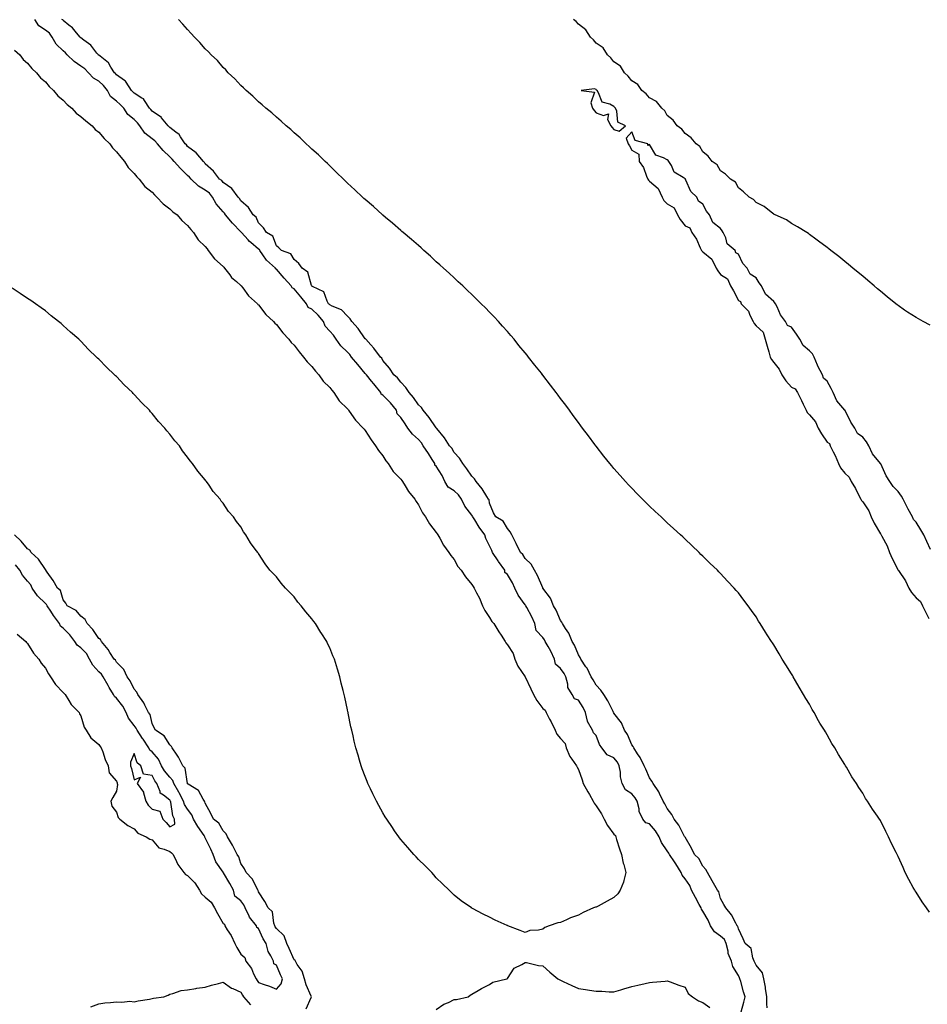
# Model space of a CAD drawing. Units: inches. Extents: x 994883 to 997523, y 7245098 to 7247738.
# Drawn here: x 996434 to 996944, y 7246548 to 7247102 of the extents above; entities that cross this region are included whole.
import ezdxf

# ---------------------------------------------------------------- set-up
doc = ezdxf.new("R2010")
doc.units = ezdxf.units.IN
doc.header["$MEASUREMENT"] = 0
doc.layers.add('Contour_99487245', color=7, linetype='Continuous', true_color=0x1a8a5f)

msp = doc.modelspace()

# ---------------------------------------------------------------- linework, layer by layer
at = {"layer": 'Contour_99487245'}
for points in [[(996839.56, 7246543.43, 3124), (996841.16, 7246548.81, 3124), (996841.94, 7246551.92, 3124), (996840.89, 7246554.76, 3124), (996839.37, 7246560.6, 3124), (996838.96, 7246561.92, 3124), (996838.67, 7246562.54, 3124), (996838.05, 7246563.82, 3124), (996835, 7246568.87, 3124), (996834.12, 7246571.92, 3124), (996832.36, 7246576.23, 3124), (996832.31, 7246577.66, 3124), (996831.29, 7246581.92, 3124), (996830.29, 7246584.16, 3124), (996828.05, 7246585.98, 3124), (996824.57, 7246588.44, 3124), (996822.3, 7246591.92, 3124), (996821.1, 7246594.97, 3124), (996818.05, 7246600.14, 3124), (996817.35, 7246601.22, 3124), (996817.13, 7246601.92, 3124), (996816.08, 7246603.89, 3124), (996813.98, 7246607.85, 3124), (996811.78, 7246611.92, 3124), (996810.7, 7246614.57, 3124), (996808.05, 7246618.2, 3124), (996806.43, 7246620.3, 3124), (996805.78, 7246621.92, 3124), (996802.89, 7246626.76, 3124), (996802.06, 7246627.91, 3124), (996799.26, 7246631.92, 3124), (996798.9, 7246632.77, 3124), (996798.05, 7246634.01, 3124), (996794.87, 7246638.74, 3124), (996793.4, 7246641.92, 3124), (996791.39, 7246645.26, 3124), (996788.05, 7246649.28, 3124), (996785.9, 7246649.77, 3124), (996784.21, 7246651.92, 3124), (996782.24, 7246656.11, 3124), (996782.23, 7246657.74, 3124), (996781.2, 7246661.92, 3124), (996780.04, 7246663.91, 3124), (996778.05, 7246666.2, 3124), (996774.48, 7246668.35, 3124), (996772.69, 7246671.92, 3124), (996771.77, 7246675.64, 3124), (996771.67, 7246678.3, 3124), (996771.04, 7246681.92, 3124), (996770.04, 7246683.91, 3124), (996768.05, 7246686.46, 3124), (996764.28, 7246688.15, 3124), (996761.15, 7246691.92, 3124), (996759.96, 7246693.83, 3124), (996758.05, 7246698.9, 3124), (996756.56, 7246700.43, 3124), (996755.94, 7246701.92, 3124), (996753.13, 7246706.84, 3124), (996753.06, 7246706.93, 3124), (996752.03, 7246711.92, 3124), (996750.76, 7246714.63, 3124), (996748.05, 7246718.85, 3124), (996745.76, 7246719.63, 3124), (996744.47, 7246721.92, 3124), (996742.14, 7246726.01, 3124), (996742.08, 7246727.89, 3124), (996740.96, 7246731.92, 3124), (996739.97, 7246733.84, 3124), (996738.05, 7246736.59, 3124), (996735.14, 7246739.01, 3124), (996734.6, 7246741.92, 3124), (996732.44, 7246746.31, 3124), (996730.96, 7246749.01, 3124), (996729.42, 7246751.92, 3124), (996728.95, 7246752.82, 3124), (996728.05, 7246754.05, 3124), (996724.18, 7246758.05, 3124), (996723.51, 7246761.92, 3124), (996721.84, 7246765.71, 3124), (996718.97, 7246771, 3124), (996718.5, 7246771.92, 3124), (996718.33, 7246772.2, 3124), (996718.05, 7246772.5, 3124), (996714.11, 7246777.98, 3124), (996712.19, 7246781.92, 3124), (996711, 7246784.87, 3124), (996708.05, 7246789.59, 3124), (996706.7, 7246790.57, 3124), (996706.55, 7246791.92, 3124), (996703, 7246796.87, 3124), (996702.81, 7246797.16, 3124), (996699.61, 7246801.92, 3124), (996699.23, 7246803.1, 3124), (996698.05, 7246805.73, 3124), (996695.91, 7246809.78, 3124), (996695.38, 7246811.92, 3124), (996692.21, 7246816.08, 3124), (996689.74, 7246820.23, 3124), (996688.67, 7246821.92, 3124), (996688.51, 7246822.38, 3124), (996688.05, 7246822.9, 3124), (996684.1, 7246827.97, 3124), (996682.18, 7246831.92, 3124), (996680.58, 7246834.45, 3124), (996678.05, 7246836.53, 3124), (996674.8, 7246838.67, 3124), (996672.88, 7246841.92, 3124), (996671.34, 7246845.21, 3124), (996668.05, 7246850.44, 3124), (996667.27, 7246851.14, 3124), (996667.23, 7246851.92, 3124), (996665.78, 7246854.19, 3124), (996663.67, 7246857.55, 3124), (996660.74, 7246861.92, 3124), (996659.75, 7246863.62, 3124), (996658.05, 7246865.48, 3124), (996654.71, 7246868.58, 3124), (996652.12, 7246871.92, 3124), (996650.5, 7246874.37, 3124), (996648.05, 7246877.8, 3124), (996646.03, 7246879.9, 3124), (996645.59, 7246881.92, 3124), (996642.3, 7246886.17, 3124), (996638.05, 7246890.51, 3124), (996637.06, 7246890.93, 3124), (996636.75, 7246891.92, 3124), (996632.89, 7246896.76, 3124), (996631.56, 7246898.41, 3124), (996628.71, 7246901.92, 3124), (996628.46, 7246902.33, 3124), (996628.05, 7246902.73, 3124), (996623.81, 7246907.68, 3124), (996620.4, 7246911.92, 3124), (996619.45, 7246913.32, 3124), (996618.05, 7246914.71, 3124), (996614.38, 7246918.25, 3124), (996611.77, 7246921.92, 3124), (996610.25, 7246924.12, 3124), (996608.05, 7246926.49, 3124), (996605.42, 7246929.29, 3124), (996604.63, 7246931.92, 3124), (996601.62, 7246935.49, 3124), (996598.05, 7246938.91, 3124), (996595.94, 7246939.81, 3124), (996594.98, 7246941.92, 3124), (996591.85, 7246945.72, 3124), (996588.05, 7246950.3, 3124), (996586.92, 7246950.79, 3124), (996586.45, 7246951.92, 3124), (996582.39, 7246956.26, 3124), (996578.05, 7246961.36, 3124), (996577.64, 7246961.51, 3124), (996577.47, 7246961.92, 3124), (996572.5, 7246966.37, 3124), (996570.51, 7246969.46, 3124), (996568.76, 7246971.92, 3124), (996568.5, 7246972.37, 3124), (996568.05, 7246972.69, 3124), (996563.6, 7246976.37, 3124), (996562.99, 7246976.86, 3124), (996562.1, 7246977.87, 3124), (996558.47, 7246981.92, 3124), (996558.31, 7246982.18, 3124), (996558.05, 7246982.41, 3124), (996553.38, 7246987.25, 3124), (996549.47, 7246991.92, 3124), (996548.93, 7246992.8, 3124), (996548.05, 7246993.68, 3124), (996544.2, 7246998.07, 3124), (996542.16, 7247001.92, 3124), (996540.32, 7247004.19, 3124), (996538.05, 7247005.72, 3124), (996534.22, 7247008.09, 3124), (996530.07, 7247011.92, 3124), (996529.23, 7247013.1, 3124), (996528.05, 7247014.13, 3124), (996524.12, 7247017.99, 3124), (996520.44, 7247021.92, 3124), (996519.39, 7247023.26, 3124), (996518.05, 7247024.58, 3124), (996514.28, 7247028.15, 3124), (996511.1, 7247031.92, 3124), (996509.62, 7247033.49, 3124), (996508.05, 7247034.68, 3124), (996503.99, 7247037.86, 3124), (996501.16, 7247041.92, 3124), (996499.84, 7247043.71, 3124), (996498.05, 7247045.56, 3124), (996494.51, 7247048.38, 3124), (996492.12, 7247051.92, 3124), (996490.15, 7247054.02, 3124), (996488.05, 7247055.92, 3124), (996484.7, 7247058.57, 3124), (996483.01, 7247061.92, 3124), (996480.79, 7247064.66, 3124), (996478.05, 7247067.15, 3124), (996475.05, 7247068.92, 3124), (996472.39, 7247071.92, 3124), (996470.24, 7247074.11, 3124), (996468.05, 7247075.66, 3124), (996464.25, 7247078.12, 3124), (996460.35, 7247081.92, 3124), (996459.28, 7247083.15, 3124), (996458.05, 7247084.13, 3124), (996454.15, 7247088.02, 3124), (996451.94, 7247091.92, 3124), (996450.27, 7247094.14, 3124), (996448.05, 7247095.82, 3124), (996444.4, 7247098.27, 3124), (996442.14, 7247101.92, 3124)], [(996854.3, 7246545.67, 3123), (996854.01, 7246547.88, 3123), (996854.07, 7246551.92, 3123), (996853.38, 7246556.59, 3123), (996853.39, 7246557.26, 3123), (996852.4, 7246561.92, 3123), (996851.59, 7246565.46, 3123), (996848.05, 7246569.69, 3123), (996847.33, 7246571.2, 3123), (996846.99, 7246571.92, 3123), (996846.16, 7246573.81, 3123), (996845.21, 7246579.08, 3123), (996841.89, 7246581.92, 3123), (996840.69, 7246584.56, 3123), (996838.05, 7246590.08, 3123), (996837.8, 7246591.67, 3123), (996837.42, 7246591.92, 3123), (996836.56, 7246593.41, 3123), (996834.22, 7246598.09, 3123), (996830.99, 7246601.92, 3123), (996829.96, 7246603.83, 3123), (996828.05, 7246607.28, 3123), (996827.13, 7246611, 3123), (996826.33, 7246611.92, 3123), (996824.14, 7246615.83, 3123), (996823.37, 7246617.24, 3123), (996820.61, 7246621.92, 3123), (996819.69, 7246623.56, 3123), (996818.05, 7246625.36, 3123), (996815.78, 7246629.65, 3123), (996813.47, 7246631.92, 3123), (996811.64, 7246635.51, 3123), (996808.05, 7246641.69, 3123), (996807.99, 7246641.86, 3123), (996807.96, 7246641.92, 3123), (996807.84, 7246642.13, 3123), (996804.6, 7246648.47, 3123), (996801.98, 7246651.92, 3123), (996800.7, 7246654.57, 3123), (996798.05, 7246657.79, 3123), (996796.67, 7246660.54, 3123), (996795.79, 7246661.92, 3123), (996793.71, 7246666.26, 3123), (996793.34, 7246667.21, 3123), (996790.04, 7246671.92, 3123), (996789.43, 7246673.3, 3123), (996788.05, 7246675.2, 3123), (996786.04, 7246679.91, 3123), (996785, 7246681.92, 3123), (996782.76, 7246686.63, 3123), (996781.34, 7246688.63, 3123), (996779.19, 7246691.92, 3123), (996778.85, 7246692.72, 3123), (996778.05, 7246693.73, 3123), (996775.61, 7246699.48, 3123), (996774.03, 7246701.92, 3123), (996772.2, 7246706.07, 3123), (996768.05, 7246711.51, 3123), (996767.91, 7246711.78, 3123), (996767.81, 7246711.92, 3123), (996767.52, 7246712.45, 3123), (996764.56, 7246718.43, 3123), (996762.26, 7246721.92, 3123), (996760.67, 7246724.54, 3123), (996758.05, 7246727.2, 3123), (996756.41, 7246730.28, 3123), (996755.25, 7246731.92, 3123), (996752.93, 7246736.8, 3123), (996752.3, 7246737.67, 3123), (996749.48, 7246741.92, 3123), (996749.05, 7246742.92, 3123), (996748.05, 7246744.25, 3123), (996745.85, 7246749.72, 3123), (996744.55, 7246751.92, 3123), (996742.63, 7246756.5, 3123), (996740.78, 7246759.19, 3123), (996739.1, 7246761.92, 3123), (996738.77, 7246762.64, 3123), (996738.05, 7246763.58, 3123), (996735.54, 7246769.41, 3123), (996734.1, 7246771.92, 3123), (996732.33, 7246776.2, 3123), (996728.05, 7246781.88, 3123), (996728.04, 7246781.91, 3123), (996728.02, 7246781.92, 3123), (996728, 7246781.97, 3123), (996725.01, 7246788.88, 3123), (996723.36, 7246791.92, 3123), (996721.39, 7246795.26, 3123), (996718.05, 7246798.6, 3123), (996716.83, 7246800.7, 3123), (996715.45, 7246801.92, 3123), (996713.05, 7246806.92, 3123), (996710.54, 7246811.92, 3123), (996709.7, 7246813.57, 3123), (996708.05, 7246815.4, 3123), (996705.69, 7246819.56, 3123), (996701.49, 7246821.92, 3123), (996700.34, 7246824.21, 3123), (996698.05, 7246829.72, 3123), (996697.74, 7246831.61, 3123), (996697.48, 7246831.92, 3123), (996696.5, 7246833.47, 3123), (996693.95, 7246837.82, 3123), (996690.54, 7246841.92, 3123), (996689.55, 7246843.42, 3123), (996688.05, 7246844.84, 3123), (996685.15, 7246849.02, 3123), (996682.99, 7246851.92, 3123), (996681.1, 7246854.97, 3123), (996678.05, 7246858.21, 3123), (996676.72, 7246860.59, 3123), (996675.5, 7246861.92, 3123), (996672.59, 7246866.46, 3123), (996668.33, 7246871.64, 3123), (996668.11, 7246871.92, 3123), (996668.09, 7246871.96, 3123), (996668.05, 7246871.99, 3123), (996664.1, 7246877.97, 3123), (996660.71, 7246881.92, 3123), (996659.7, 7246883.57, 3123), (996658.05, 7246885.05, 3123), (996655.31, 7246889.18, 3123), (996652.74, 7246891.92, 3123), (996650.95, 7246894.82, 3123), (996648.05, 7246897.76, 3123), (996646.27, 7246900.14, 3123), (996644.18, 7246901.92, 3123), (996641.69, 7246905.56, 3123), (996638.05, 7246909.9, 3123), (996637.35, 7246911.22, 3123), (996636.62, 7246911.92, 3123), (996632.98, 7246916.85, 3123), (996631.17, 7246918.8, 3123), (996628.3, 7246921.92, 3123), (996628.21, 7246922.08, 3123), (996628.05, 7246922.21, 3123), (996624.05, 7246927.92, 3123), (996620.44, 7246931.92, 3123), (996619.58, 7246933.45, 3123), (996618.05, 7246934.82, 3123), (996614.68, 7246938.55, 3123), (996609.4, 7246940.57, 3123), (996608.05, 7246941.3, 3123), (996607.77, 7246941.64, 3123), (996607.47, 7246941.92, 3123), (996606.66, 7246943.31, 3123), (996604.81, 7246948.68, 3123), (996598.4, 7246951.57, 3123), (996598.05, 7246951.8, 3123), (996597.99, 7246951.86, 3123), (996597.95, 7246951.92, 3123), (996597.85, 7246952.12, 3123), (996595.81, 7246959.68, 3123), (996592.62, 7246961.92, 3123), (996590.59, 7246964.46, 3123), (996588.05, 7246966.78, 3123), (996586.17, 7246970.05, 3123), (996580.85, 7246971.92, 3123), (996579.43, 7246973.3, 3123), (996578.05, 7246974.5, 3123), (996576.14, 7246980.01, 3123), (996572.57, 7246981.92, 3123), (996570.8, 7246984.67, 3123), (996568.05, 7246987.39, 3123), (996566.75, 7246990.62, 3123), (996565.02, 7246991.92, 3123), (996562.27, 7246996.14, 3123), (996558.05, 7246999.78, 3123), (996557.34, 7247001.21, 3123), (996556.6, 7247001.92, 3123), (996552.93, 7247006.8, 3123), (996548.05, 7247010.13, 3123), (996547.29, 7247011.16, 3123), (996545.95, 7247011.92, 3123), (996542.67, 7247016.54, 3123), (996538.05, 7247020.67, 3123), (996537.56, 7247021.43, 3123), (996536.98, 7247021.92, 3123), (996532.94, 7247026.81, 3123), (996528.05, 7247030.39, 3123), (996527.4, 7247031.27, 3123), (996526.72, 7247031.92, 3123), (996524.07, 7247035.9, 3123), (996523.35, 7247037.22, 3123), (996521.51, 7247038.46, 3123), (996518.05, 7247041.11, 3123), (996517.66, 7247041.53, 3123), (996517.11, 7247041.92, 3123), (996513.43, 7247046.54, 3123), (996513.12, 7247046.99, 3123), (996512.85, 7247047.12, 3123), (996508.05, 7247050.2, 3123), (996507.34, 7247051.21, 3123), (996506.66, 7247051.92, 3123), (996503.75, 7247056.22, 3123), (996503.27, 7247057.14, 3123), (996502.4, 7247057.57, 3123), (996498.05, 7247060.44, 3123), (996497.34, 7247061.21, 3123), (996496.55, 7247061.92, 3123), (996493.47, 7247066.5, 3123), (996493.18, 7247067.05, 3123), (996492.52, 7247067.45, 3123), (996488.05, 7247070.7, 3123), (996487.51, 7247071.38, 3123), (996486.91, 7247071.92, 3123), (996484.89, 7247075.08, 3123), (996483.64, 7247077.51, 3123), (996478.85, 7247081.12, 3123), (996478.05, 7247081.78, 3123), (996477.98, 7247081.85, 3123), (996477.87, 7247081.92, 3123), (996477.07, 7247082.9, 3123), (996473.55, 7247087.42, 3123), (996469.76, 7247090.21, 3123), (996468.05, 7247091.55, 3123), (996467.88, 7247091.75, 3123), (996467.66, 7247091.92, 3123), (996465.55, 7247094.42, 3123), (996463.31, 7247097.18, 3123), (996461.3, 7247098.67, 3123), (996458.05, 7247101.22, 3123), (996457.77, 7247101.64, 3123), (996457.35, 7247101.92, 3123)], [(996945.69, 7246599.56, 3122), (996943.95, 7246601.92, 3122), (996941.53, 7246605.4, 3122), (996938.05, 7246610.84, 3122), (996937.61, 7246611.48, 3122), (996937.35, 7246611.92, 3122), (996936.51, 7246613.46, 3122), (996934.07, 7246617.94, 3122), (996931.96, 7246621.92, 3122), (996930.75, 7246624.62, 3122), (996928.05, 7246630.8, 3122), (996927.47, 7246631.92, 3122), (996926.9, 7246633.07, 3122), (996924.33, 7246638.2, 3122), (996922.49, 7246641.92, 3122), (996920.98, 7246644.85, 3122), (996918.05, 7246651.02, 3122), (996917.71, 7246651.58, 3122), (996917.52, 7246651.92, 3122), (996916.34, 7246653.63, 3122), (996913.61, 7246657.48, 3122), (996910.82, 7246661.92, 3122), (996909.7, 7246663.57, 3122), (996908.05, 7246666.47, 3122), (996905.84, 7246669.71, 3122), (996904.55, 7246671.92, 3122), (996901.89, 7246675.76, 3122), (996898.94, 7246681.03, 3122), (996898.41, 7246681.92, 3122), (996898.27, 7246682.14, 3122), (996898.05, 7246682.55, 3122), (996894.39, 7246688.26, 3122), (996892.34, 7246691.92, 3122), (996890.66, 7246694.53, 3122), (996888.05, 7246699.33, 3122), (996887.04, 7246700.91, 3122), (996886.47, 7246701.92, 3122), (996884, 7246705.97, 3122), (996883.26, 7246707.13, 3122), (996880.66, 7246711.92, 3122), (996879.67, 7246713.54, 3122), (996878.05, 7246716.56, 3122), (996875.95, 7246719.82, 3122), (996874.72, 7246721.92, 3122), (996872.22, 7246726.09, 3122), (996870.19, 7246729.78, 3122), (996868.98, 7246731.92, 3122), (996868.64, 7246732.51, 3122), (996868.05, 7246733.6, 3122), (996864.75, 7246738.62, 3122), (996862.73, 7246741.92, 3122), (996860.94, 7246744.81, 3122), (996858.05, 7246749.89, 3122), (996857.22, 7246751.09, 3122), (996856.68, 7246751.92, 3122), (996854.3, 7246755.67, 3122), (996853.31, 7246757.18, 3122), (996850.42, 7246761.92, 3122), (996849.49, 7246763.36, 3122), (996848.05, 7246765.66, 3122), (996845.39, 7246769.26, 3122), (996843.59, 7246771.92, 3122), (996841.17, 7246775.04, 3122), (996838.05, 7246779.14, 3122), (996836.74, 7246780.61, 3122), (996835.69, 7246781.92, 3122), (996831.93, 7246785.8, 3122), (996828.05, 7246790.04, 3122), (996827.12, 7246790.99, 3122), (996826.25, 7246791.92, 3122), (996822.04, 7246795.91, 3122), (996818.05, 7246799.83, 3122), (996817.01, 7246800.88, 3122), (996816.02, 7246801.92, 3122), (996811.92, 7246805.79, 3122), (996808.05, 7246809.51, 3122), (996806.81, 7246810.68, 3122), (996805.52, 7246811.92, 3122), (996801.58, 7246815.45, 3122), (996798.05, 7246818.68, 3122), (996796.37, 7246820.24, 3122), (996794.58, 7246821.92, 3122), (996791.18, 7246825.05, 3122), (996788.05, 7246828.04, 3122), (996786.08, 7246829.95, 3122), (996784.08, 7246831.92, 3122), (996781.07, 7246834.94, 3122), (996778.05, 7246838.06, 3122), (996776.18, 7246840.05, 3122), (996774.51, 7246841.92, 3122), (996771.46, 7246845.33, 3122), (996768.05, 7246849.21, 3122), (996766.8, 7246850.67, 3122), (996765.76, 7246851.92, 3122), (996762.32, 7246856.19, 3122), (996758.05, 7246861.66, 3122), (996757.93, 7246861.8, 3122), (996757.84, 7246861.92, 3122), (996757.24, 7246862.73, 3122), (996753.65, 7246867.52, 3122), (996750.35, 7246871.92, 3122), (996749.38, 7246873.25, 3122), (996748.05, 7246875.09, 3122), (996745.14, 7246879.01, 3122), (996743.03, 7246881.92, 3122), (996740.91, 7246884.78, 3122), (996738.05, 7246888.66, 3122), (996736.62, 7246890.49, 3122), (996735.55, 7246891.92, 3122), (996732.28, 7246896.15, 3122), (996728.05, 7246901.71, 3122), (996727.95, 7246901.82, 3122), (996727.87, 7246901.92, 3122), (996727.18, 7246902.79, 3122), (996723.49, 7246907.36, 3122), (996719.98, 7246911.92, 3122), (996719.11, 7246912.98, 3122), (996718.05, 7246914.33, 3122), (996714.59, 7246918.46, 3122), (996711.83, 7246921.92, 3122), (996710.07, 7246923.94, 3122), (996708.05, 7246926.31, 3122), (996705.4, 7246929.27, 3122), (996703.03, 7246931.92, 3122), (996700.58, 7246934.45, 3122), (996698.05, 7246937.14, 3122), (996695.67, 7246939.54, 3122), (996693.34, 7246941.92, 3122), (996690.66, 7246944.53, 3122), (996688.05, 7246947.1, 3122), (996685.57, 7246949.44, 3122), (996682.98, 7246951.92, 3122), (996680.4, 7246954.27, 3122), (996678.05, 7246956.43, 3122), (996675.21, 7246959.08, 3122), (996672.13, 7246961.92, 3122), (996669.98, 7246963.85, 3122), (996668.05, 7246965.57, 3122), (996664.75, 7246968.62, 3122), (996661.1, 7246971.92, 3122), (996659.5, 7246973.37, 3122), (996658.05, 7246974.59, 3122), (996654.15, 7246978.02, 3122), (996649.39, 7246981.92, 3122), (996648.67, 7246982.55, 3122), (996648.05, 7246983.07, 3122), (996643.36, 7246987.23, 3122), (996639.48, 7246990.49, 3122), (996638.05, 7246991.7, 3122), (996637.93, 7246991.8, 3122), (996637.8, 7246991.92, 3122), (996632.69, 7246996.56, 3122), (996628.05, 7247000.46, 3122), (996627.32, 7247001.19, 3122), (996626.47, 7247001.92, 3122), (996622.19, 7247006.06, 3122), (996618.05, 7247009.7, 3122), (996616.97, 7247010.84, 3122), (996615.76, 7247011.92, 3122), (996611.97, 7247015.84, 3122), (996608.05, 7247019.43, 3122), (996606.86, 7247020.73, 3122), (996605.48, 7247021.92, 3122), (996601.79, 7247025.66, 3122), (996598.05, 7247028.97, 3122), (996596.59, 7247030.46, 3122), (996594.83, 7247031.92, 3122), (996591.38, 7247035.25, 3122), (996588.05, 7247038.12, 3122), (996586.09, 7247039.96, 3122), (996583.63, 7247041.92, 3122), (996580.74, 7247044.61, 3122), (996578.05, 7247046.84, 3122), (996575.43, 7247049.3, 3122), (996572.15, 7247051.92, 3122), (996569.99, 7247053.86, 3122), (996568.05, 7247055.49, 3122), (996564.84, 7247058.71, 3122), (996561.09, 7247061.92, 3122), (996559.55, 7247063.42, 3122), (996558.05, 7247064.79, 3122), (996554.66, 7247068.53, 3122), (996550.98, 7247071.92, 3122), (996549.56, 7247073.43, 3122), (996548.05, 7247074.92, 3122), (996544.81, 7247078.68, 3122), (996541.32, 7247081.92, 3122), (996539.78, 7247083.65, 3122), (996538.05, 7247085.42, 3122), (996535, 7247088.87, 3122), (996531.88, 7247091.92, 3122), (996530.13, 7247094, 3122), (996528.05, 7247096.28, 3122), (996525.41, 7247099.28, 3122), (996522.97, 7247101.92, 3122)], [(996946, 7246929.87, 3121), (996942.11, 7246931.92, 3121), (996939.47, 7246933.34, 3121), (996938.05, 7246934.18, 3121), (996933.27, 7246937.14, 3121), (996931.62, 7246938.35, 3121), (996928.05, 7246940.88, 3121), (996927.44, 7246941.31, 3121), (996926.71, 7246941.92, 3121), (996921.91, 7246945.78, 3121), (996918.05, 7246949.05, 3121), (996916.46, 7246950.33, 3121), (996914.59, 7246951.92, 3121), (996911.02, 7246954.89, 3121), (996908.05, 7246957.42, 3121), (996905.56, 7246959.43, 3121), (996902.58, 7246961.92, 3121), (996900.09, 7246963.96, 3121), (996898.05, 7246965.66, 3121), (996894.53, 7246968.4, 3121), (996890.15, 7246971.92, 3121), (996888.98, 7246972.85, 3121), (996888.05, 7246973.56, 3121), (996883.26, 7246977.13, 3121), (996881.68, 7246978.29, 3121), (996878.05, 7246980.93, 3121), (996877.49, 7246981.36, 3121), (996876.54, 7246981.92, 3121), (996871.27, 7246985.14, 3121), (996868.05, 7246986.99, 3121), (996865.18, 7246989.05, 3121), (996858.79, 7246991.92, 3121), (996858.29, 7246992.16, 3121), (996858.05, 7246992.28, 3121), (996856.53, 7246993.44, 3121), (996852.68, 7246996.55, 3121), (996848.05, 7246998.93, 3121), (996846.65, 7247000.52, 3121), (996844.16, 7247001.92, 3121), (996841.03, 7247004.9, 3121), (996838.05, 7247007.13, 3121), (996836.36, 7247010.23, 3121), (996833.63, 7247011.92, 3121), (996830.9, 7247014.77, 3121), (996828.05, 7247016.71, 3121), (996826.1, 7247019.97, 3121), (996823.3, 7247021.92, 3121), (996821.04, 7247024.91, 3121), (996818.05, 7247027.35, 3121), (996816.44, 7247030.31, 3121), (996814.23, 7247031.92, 3121), (996811.45, 7247035.32, 3121), (996808.05, 7247037.67, 3121), (996806.28, 7247040.15, 3121), (996803.67, 7247041.92, 3121), (996801.3, 7247045.17, 3121), (996798.05, 7247047.91, 3121), (996796.62, 7247050.49, 3121), (996795.03, 7247051.92, 3121), (996791.91, 7247055.78, 3121), (996788.05, 7247057.8, 3121), (996786.21, 7247060.08, 3121), (996783.77, 7247061.92, 3121), (996781.42, 7247065.29, 3121), (996778.05, 7247067.27, 3121), (996776.12, 7247069.99, 3121), (996773.89, 7247071.92, 3121), (996771.74, 7247075.61, 3121), (996768.05, 7247078.03, 3121), (996766.36, 7247080.23, 3121), (996764.43, 7247081.92, 3121), (996762.01, 7247085.88, 3121), (996758.05, 7247088.58, 3121), (996756.54, 7247090.41, 3121), (996754.81, 7247091.92, 3121), (996752.2, 7247096.07, 3121), (996748.05, 7247099.15, 3121), (996746.78, 7247100.65, 3121), (996745.23, 7247101.92, 3121)], [(996430.66, 7247084.53, 3124), (996433.6, 7247081.92, 3124), (996435.53, 7247079.4, 3124), (996438.05, 7247077.24, 3124), (996440.42, 7247074.29, 3124), (996443, 7247071.92, 3124), (996445.2, 7247069.07, 3124), (996448.05, 7247066.72, 3124), (996450.21, 7247064.08, 3124), (996452.63, 7247061.92, 3124), (996455.04, 7247058.91, 3124), (996458.05, 7247056.54, 3124), (996460.22, 7247054.09, 3124), (996462.94, 7247051.92, 3124), (996465.35, 7247049.22, 3124), (996468.05, 7247047.34, 3124), (996470.88, 7247044.75, 3124), (996474.45, 7247041.92, 3124), (996476.11, 7247039.98, 3124), (996478.05, 7247038.5, 3124), (996481.08, 7247034.95, 3124), (996484.27, 7247031.92, 3124), (996485.77, 7247029.64, 3124), (996488.05, 7247027.46, 3124), (996490.42, 7247024.29, 3124), (996492.49, 7247021.92, 3124), (996494.63, 7247018.5, 3124), (996498.05, 7247015.21, 3124), (996499.45, 7247013.32, 3124), (996500.73, 7247011.92, 3124), (996504.02, 7247007.89, 3124), (996508.05, 7247004.73, 3124), (996509.37, 7247003.24, 3124), (996510.84, 7247001.92, 3124), (996514.25, 7246998.12, 3124), (996518.05, 7246995.34, 3124), (996519.76, 7246993.63, 3124), (996522.19, 7246991.92, 3124), (996524.86, 7246988.73, 3124), (996528.05, 7246985.91, 3124), (996529.83, 7246983.7, 3124), (996531.34, 7246981.92, 3124), (996534.07, 7246977.94, 3124), (996538.05, 7246974.03, 3124), (996539.01, 7246972.88, 3124), (996539.72, 7246971.92, 3124), (996543.25, 7246967.12, 3124), (996548.05, 7246962.83, 3124), (996548.54, 7246962.41, 3124), (996548.9, 7246961.92, 3124), (996551.82, 7246958.15, 3124), (996552.85, 7246956.72, 3124), (996555.6, 7246954.37, 3124), (996558.05, 7246952.2, 3124), (996558.22, 7246952.09, 3124), (996558.31, 7246951.92, 3124), (996559.19, 7246950.78, 3124), (996562.43, 7246946.3, 3124), (996567.38, 7246941.92, 3124), (996567.66, 7246941.53, 3124), (996568.05, 7246941.2, 3124), (996572.04, 7246935.91, 3124), (996576.44, 7246931.92, 3124), (996577.13, 7246931, 3124), (996578.05, 7246930.19, 3124), (996581.65, 7246925.52, 3124), (996585.03, 7246921.92, 3124), (996586.28, 7246920.15, 3124), (996588.05, 7246918.52, 3124), (996590.88, 7246914.75, 3124), (996593.4, 7246911.92, 3124), (996595.31, 7246909.18, 3124), (996598.05, 7246906.67, 3124), (996600.14, 7246904.01, 3124), (996601.95, 7246901.92, 3124), (996604.42, 7246898.29, 3124), (996608.05, 7246894.8, 3124), (996609.32, 7246893.19, 3124), (996610.33, 7246891.92, 3124), (996613.43, 7246887.3, 3124), (996618.05, 7246882.69, 3124), (996618.44, 7246882.31, 3124), (996618.7, 7246881.92, 3124), (996620.34, 7246879.63, 3124), (996622.5, 7246876.37, 3124), (996626.91, 7246871.92, 3124), (996627.36, 7246871.23, 3124), (996628.05, 7246870.5, 3124), (996631.42, 7246865.29, 3124), (996633.86, 7246861.92, 3124), (996635.43, 7246859.3, 3124), (996638.05, 7246856.31, 3124), (996639.68, 7246853.55, 3124), (996640.91, 7246851.92, 3124), (996643.71, 7246847.58, 3124), (996648.05, 7246843.11, 3124), (996648.58, 7246842.45, 3124), (996649.02, 7246841.92, 3124), (996650.61, 7246839.36, 3124), (996652.37, 7246836.24, 3124), (996655.97, 7246831.92, 3124), (996656.71, 7246830.58, 3124), (996658.05, 7246828.77, 3124), (996660.28, 7246824.15, 3124), (996661.99, 7246821.92, 3124), (996664.2, 7246818.07, 3124), (996668.05, 7246813.2, 3124), (996668.54, 7246812.41, 3124), (996668.87, 7246811.92, 3124), (996670.01, 7246809.96, 3124), (996672.11, 7246805.98, 3124), (996675.2, 7246801.92, 3124), (996676.27, 7246800.14, 3124), (996678.05, 7246798.06, 3124), (996680.19, 7246794.06, 3124), (996682.01, 7246791.92, 3124), (996684.43, 7246788.3, 3124), (996688.05, 7246783.82, 3124), (996688.82, 7246782.69, 3124), (996689.39, 7246781.92, 3124), (996690.66, 7246779.31, 3124), (996692.29, 7246776.16, 3124), (996694.11, 7246771.92, 3124), (996695.35, 7246769.22, 3124), (996698.05, 7246765.29, 3124), (996699.31, 7246763.18, 3124), (996700.44, 7246761.92, 3124), (996703.33, 7246757.2, 3124), (996704.48, 7246755.49, 3124), (996706.83, 7246751.92, 3124), (996707.21, 7246751.08, 3124), (996708.05, 7246749.9, 3124), (996711.26, 7246745.13, 3124), (996712.26, 7246741.92, 3124), (996714.03, 7246737.9, 3124), (996718.05, 7246731.96, 3124), (996718.07, 7246731.94, 3124), (996718.11, 7246731.86, 3124), (996721.34, 7246725.21, 3124), (996722.71, 7246721.92, 3124), (996724.68, 7246718.55, 3124), (996728.05, 7246714.2, 3124), (996729.31, 7246713.18, 3124), (996729.82, 7246711.92, 3124), (996731.83, 7246708.14, 3124), (996732.7, 7246706.57, 3124), (996734.92, 7246701.92, 3124), (996735.89, 7246699.76, 3124), (996738.05, 7246697.2, 3124), (996740.49, 7246694.36, 3124), (996741.07, 7246691.92, 3124), (996743.2, 7246687.07, 3124), (996744.32, 7246685.65, 3124), (996747.03, 7246681.92, 3124), (996747.34, 7246681.21, 3124), (996748.05, 7246679.85, 3124), (996750.14, 7246674.01, 3124), (996750.79, 7246671.92, 3124), (996753.35, 7246667.22, 3124), (996754.2, 7246665.77, 3124), (996756.39, 7246661.92, 3124), (996756.91, 7246660.78, 3124), (996758.05, 7246659.39, 3124), (996761.02, 7246654.89, 3124), (996762.55, 7246651.92, 3124), (996764.45, 7246648.32, 3124), (996768.05, 7246643.47, 3124), (996768.85, 7246642.72, 3124), (996769.05, 7246641.92, 3124), (996769.52, 7246640.45, 3124), (996771.25, 7246635.12, 3124), (996772.32, 7246631.92, 3124), (996773.31, 7246627.18, 3124), (996773.56, 7246626.41, 3124), (996774.7, 7246621.92, 3124), (996773.56, 7246617.43, 3124), (996773.49, 7246616.48, 3124), (996771.59, 7246611.92, 3124), (996770.22, 7246609.75, 3124), (996768.05, 7246607.73, 3124), (996764.22, 7246605.75, 3124), (996759.12, 7246602.99, 3124), (996758.05, 7246602.42, 3124), (996757.65, 7246602.32, 3124), (996756.62, 7246601.92, 3124), (996750.7, 7246599.27, 3124), (996748.05, 7246597.82, 3124), (996743.6, 7246596.37, 3124), (996741.33, 7246595.2, 3124), (996738.05, 7246593.78, 3124), (996736.39, 7246593.58, 3124), (996731.49, 7246591.92, 3124), (996729.06, 7246590.91, 3124), (996728.05, 7246590.01, 3124), (996725.55, 7246589.42, 3124), (996720.7, 7246589.27, 3124), (996718.05, 7246588.17, 3124), (996715.28, 7246589.15, 3124), (996708.32, 7246591.92, 3124), (996708.11, 7246591.98, 3124), (996708.05, 7246592, 3124), (996707.89, 7246592.08, 3124), (996701.17, 7246595.04, 3124), (996698.05, 7246596.66, 3124), (996694.5, 7246598.37, 3124), (996688.43, 7246601.54, 3124), (996688.05, 7246601.73, 3124), (996687.94, 7246601.81, 3124), (996687.81, 7246601.92, 3124), (996682.12, 7246605.99, 3124), (996678.05, 7246609.04, 3124), (996676.69, 7246610.56, 3124), (996675.38, 7246611.92, 3124), (996671.62, 7246615.49, 3124), (996668.05, 7246618.85, 3124), (996666.69, 7246620.56, 3124), (996665.48, 7246621.92, 3124), (996661.79, 7246625.66, 3124), (996658.05, 7246629.21, 3124), (996656.76, 7246630.63, 3124), (996655.47, 7246631.92, 3124), (996652.05, 7246635.92, 3124), (996648.05, 7246640.5, 3124), (996647.42, 7246641.3, 3124), (996646.93, 7246641.92, 3124), (996644.6, 7246645.37, 3124), (996643.35, 7246647.22, 3124), (996640.13, 7246651.92, 3124), (996639.35, 7246653.22, 3124), (996638.05, 7246655.45, 3124), (996635.73, 7246659.6, 3124), (996634.42, 7246661.92, 3124), (996632.3, 7246666.17, 3124), (996630.95, 7246669.02, 3124), (996629.56, 7246671.92, 3124), (996629.12, 7246672.99, 3124), (996628.05, 7246675.84, 3124), (996626.4, 7246680.27, 3124), (996625.8, 7246681.92, 3124), (996624.84, 7246685.13, 3124), (996623.99, 7246687.86, 3124), (996622.81, 7246691.92, 3124), (996621.85, 7246695.72, 3124), (996621.18, 7246698.79, 3124), (996620.44, 7246701.92, 3124), (996620, 7246703.87, 3124), (996618.45, 7246711.52, 3124), (996618.36, 7246711.92, 3124), (996618.3, 7246712.17, 3124), (996618.05, 7246713.47, 3124), (996616.57, 7246720.44, 3124), (996616.24, 7246721.92, 3124), (996615.68, 7246724.29, 3124), (996614.6, 7246728.47, 3124), (996613.76, 7246731.92, 3124), (996612.42, 7246736.29, 3124), (996611.9, 7246738.07, 3124), (996610.72, 7246741.92, 3124), (996609.88, 7246743.75, 3124), (996608.05, 7246748.31, 3124), (996606.9, 7246750.77, 3124), (996606.39, 7246751.92, 3124), (996603.32, 7246756.65, 3124), (996603.11, 7246756.98, 3124), (996600.09, 7246761.92, 3124), (996599.19, 7246763.06, 3124), (996598.05, 7246764.66, 3124), (996594.65, 7246768.52, 3124), (996591.98, 7246771.92, 3124), (996590.19, 7246774.06, 3124), (996588.05, 7246776.95, 3124), (996585.55, 7246779.42, 3124), (996583.24, 7246781.92, 3124), (996580.78, 7246784.65, 3124), (996578.05, 7246788.18, 3124), (996576.16, 7246790.03, 3124), (996574.37, 7246791.92, 3124), (996571.64, 7246795.51, 3124), (996568.05, 7246801.26, 3124), (996567.75, 7246801.62, 3124), (996567.52, 7246801.92, 3124), (996566.17, 7246803.8, 3124), (996563.52, 7246807.39, 3124), (996560.76, 7246811.92, 3124), (996559.61, 7246813.48, 3124), (996558.05, 7246816.36, 3124), (996555.52, 7246819.39, 3124), (996553.92, 7246821.92, 3124), (996551.1, 7246824.97, 3124), (996548.05, 7246829.63, 3124), (996547.02, 7246830.89, 3124), (996546.41, 7246831.92, 3124), (996542.42, 7246836.29, 3124), (996540.25, 7246839.72, 3124), (996538.76, 7246841.92, 3124), (996538.4, 7246842.27, 3124), (996538.05, 7246842.73, 3124), (996533.77, 7246847.64, 3124), (996530.84, 7246851.92, 3124), (996529.54, 7246853.41, 3124), (996528.05, 7246855.55, 3124), (996525.29, 7246859.16, 3124), (996523.43, 7246861.92, 3124), (996520.86, 7246864.73, 3124), (996518.05, 7246868.41, 3124), (996516.45, 7246870.32, 3124), (996515.2, 7246871.92, 3124), (996511.76, 7246875.63, 3124), (996508.05, 7246880.18, 3124), (996507.23, 7246881.1, 3124), (996506.56, 7246881.92, 3124), (996502.28, 7246886.15, 3124), (996498.05, 7246890.81, 3124), (996497.48, 7246891.35, 3124), (996496.97, 7246891.92, 3124), (996492.39, 7246896.26, 3124), (996488.05, 7246900.93, 3124), (996487.53, 7246901.4, 3124), (996487.02, 7246901.92, 3124), (996482.35, 7246906.22, 3124), (996478.05, 7246910.7, 3124), (996477.41, 7246911.28, 3124), (996476.8, 7246911.92, 3124), (996472.28, 7246916.15, 3124), (996468.05, 7246920.83, 3124), (996467.46, 7246921.33, 3124), (996466.86, 7246921.92, 3124), (996462.09, 7246925.96, 3124), (996458.05, 7246929.74, 3124), (996456.83, 7246930.7, 3124), (996455.41, 7246931.92, 3124), (996451.31, 7246935.18, 3124), (996448.05, 7246937.91, 3124), (996445.68, 7246939.55, 3124), (996442.43, 7246941.92, 3124), (996439.81, 7246943.68, 3124), (996438.05, 7246944.89, 3124), (996433.83, 7246947.7, 3124), (996429.26, 7246950.71, 3124)], [(996946.29, 7246803.68, 3122), (996944.17, 7246808.04, 3122), (996942.48, 7246811.92, 3122), (996940.83, 7246814.7, 3122), (996938.05, 7246818.99, 3122), (996936.57, 7246820.44, 3122), (996935.99, 7246821.92, 3122), (996933.6, 7246826.37, 3122), (996933.21, 7246827.08, 3122), (996930.84, 7246831.92, 3122), (996929.82, 7246833.69, 3122), (996928.05, 7246836.27, 3122), (996925.11, 7246838.98, 3122), (996923.33, 7246841.92, 3122), (996921.24, 7246845.11, 3122), (996918.16, 7246851.81, 3122), (996918.1, 7246851.92, 3122), (996918.09, 7246851.96, 3122), (996918.05, 7246852, 3122), (996913.51, 7246857.38, 3122), (996911.54, 7246861.92, 3122), (996910.25, 7246864.12, 3122), (996908.05, 7246866.81, 3122), (996905.05, 7246868.92, 3122), (996903.55, 7246871.92, 3122), (996901.4, 7246875.27, 3122), (996898.15, 7246881.82, 3122), (996898.1, 7246881.92, 3122), (996898.05, 7246881.99, 3122), (996893.42, 7246887.29, 3122), (996891.43, 7246891.92, 3122), (996890.34, 7246894.21, 3122), (996888.05, 7246898.26, 3122), (996886.07, 7246899.94, 3122), (996885.47, 7246901.92, 3122), (996882.84, 7246906.71, 3122), (996882.65, 7246907.32, 3122), (996880.8, 7246911.92, 3122), (996879.75, 7246913.62, 3122), (996878.05, 7246915.44, 3122), (996874.57, 7246918.44, 3122), (996872.6, 7246921.92, 3122), (996870.85, 7246924.72, 3122), (996868.05, 7246928.64, 3122), (996865.81, 7246929.68, 3122), (996864.51, 7246931.92, 3122), (996861.74, 7246935.61, 3122), (996859.9, 7246940.07, 3122), (996858.96, 7246941.92, 3122), (996858.61, 7246942.48, 3122), (996858.05, 7246943.23, 3122), (996853.33, 7246947.2, 3122), (996851.1, 7246951.92, 3122), (996849.86, 7246953.73, 3122), (996848.05, 7246956.51, 3122), (996844.63, 7246958.5, 3122), (996843, 7246961.92, 3122), (996840.61, 7246964.48, 3122), (996838.05, 7246969.81, 3122), (996836.59, 7246970.46, 3122), (996836.18, 7246971.92, 3122), (996831.81, 7246975.68, 3122), (996830.98, 7246978.99, 3122), (996829.59, 7246981.92, 3122), (996829.01, 7246982.88, 3122), (996828.05, 7246984.23, 3122), (996823.69, 7246987.56, 3122), (996821.82, 7246991.92, 3122), (996820.2, 7246994.07, 3122), (996818.05, 7246997.94, 3122), (996815.66, 7246999.53, 3122), (996814.77, 7247001.92, 3122), (996811.27, 7247005.14, 3122), (996808.58, 7247011.39, 3122), (996808.27, 7247011.92, 3122), (996808.19, 7247012.06, 3122), (996808.05, 7247012.18, 3122), (996807.08, 7247012.89, 3122), (996802.01, 7247015.88, 3122), (996800.37, 7247019.6, 3122), (996798.94, 7247021.92, 3122), (996798.54, 7247022.41, 3122), (996798.05, 7247022.83, 3122), (996796, 7247023.97, 3122), (996791.55, 7247025.42, 3122), (996788.05, 7247031.55, 3122), (996787.08, 7247030.95, 3122), (996787.13, 7247031.92, 3122), (996779.94, 7247033.81, 3122), (996778.05, 7247038.57, 3122), (996774.95, 7247035.02, 3122), (996776, 7247031.92, 3122), (996776.85, 7247030.72, 3122), (996778.05, 7247028.38, 3122), (996782.11, 7247025.98, 3122), (996782.16, 7247021.92, 3122), (996784.72, 7247018.59, 3122), (996786.31, 7247013.66, 3122), (996787.11, 7247011.92, 3122), (996787.49, 7247011.36, 3122), (996788.05, 7247010.85, 3122), (996792.89, 7247006.76, 3122), (996795.11, 7247001.92, 3122), (996796.21, 7247000.08, 3122), (996798.05, 7246998.19, 3122), (996801.94, 7246995.81, 3122), (996803.85, 7246991.92, 3122), (996805.4, 7246989.27, 3122), (996808.05, 7246985.65, 3122), (996810.66, 7246984.53, 3122), (996811.9, 7246981.92, 3122), (996814.44, 7246978.31, 3122), (996816.57, 7246973.4, 3122), (996817.33, 7246971.92, 3122), (996817.6, 7246971.47, 3122), (996818.05, 7246971.02, 3122), (996823.04, 7246966.91, 3122), (996825.49, 7246961.92, 3122), (996826.52, 7246960.39, 3122), (996828.05, 7246958.44, 3122), (996832, 7246955.87, 3122), (996833.63, 7246951.92, 3122), (996835.3, 7246949.17, 3122), (996838.05, 7246943.71, 3122), (996839.22, 7246943.09, 3122), (996839.56, 7246941.92, 3122), (996843.82, 7246937.69, 3122), (996844.58, 7246935.39, 3122), (996846.31, 7246931.92, 3122), (996846.97, 7246930.84, 3122), (996848.05, 7246929.52, 3122), (996851.96, 7246925.83, 3122), (996853.15, 7246921.92, 3122), (996854.23, 7246918.1, 3122), (996855.19, 7246914.78, 3122), (996856.01, 7246911.92, 3122), (996856.65, 7246910.52, 3122), (996858.05, 7246908.78, 3122), (996861.12, 7246904.99, 3122), (996862.45, 7246901.92, 3122), (996864.72, 7246898.59, 3122), (996868.05, 7246895.03, 3122), (996870.11, 7246893.98, 3122), (996871.28, 7246891.92, 3122), (996873.62, 7246887.49, 3122), (996874.58, 7246885.39, 3122), (996876.25, 7246881.92, 3122), (996876.86, 7246880.73, 3122), (996878.05, 7246879.35, 3122), (996881.57, 7246875.44, 3122), (996882.96, 7246871.92, 3122), (996884.81, 7246868.68, 3122), (996888.05, 7246864.02, 3122), (996889.35, 7246863.22, 3122), (996889.79, 7246861.92, 3122), (996891.45, 7246858.52, 3122), (996892.57, 7246856.44, 3122), (996894.38, 7246851.92, 3122), (996895.64, 7246849.51, 3122), (996898.05, 7246846.63, 3122), (996900.51, 7246844.38, 3122), (996901.55, 7246841.92, 3122), (996903.98, 7246837.85, 3122), (996905.89, 7246834.08, 3122), (996907.04, 7246831.92, 3122), (996907.38, 7246831.25, 3122), (996908.05, 7246830.4, 3122), (996911.52, 7246825.39, 3122), (996912.81, 7246821.92, 3122), (996914.49, 7246818.36, 3122), (996918.05, 7246812.48, 3122), (996918.34, 7246812.21, 3122), (996918.43, 7246811.92, 3122), (996918.78, 7246811.19, 3122), (996921.79, 7246805.66, 3122), (996923.22, 7246801.92, 3122), (996924.66, 7246798.53, 3122), (996928.05, 7246791.97, 3122), (996928.08, 7246791.92, 3122), (996928.14, 7246791.83, 3122), (996932.12, 7246785.99, 3122), (996934.04, 7246781.92, 3122), (996935.47, 7246779.34, 3122), (996938.05, 7246776.34, 3122), (996940.51, 7246774.38, 3122), (996941.7, 7246771.92, 3122), (996943.84, 7246767.71, 3122), (996945.27, 7246764.7, 3122)], [(996594.89, 7246545.08, 3125), (996597.55, 7246551.42, 3125), (996597.83, 7246551.92, 3125), (996597.7, 7246552.27, 3125), (996594.83, 7246558.7, 3125), (996593.91, 7246561.92, 3125), (996592.5, 7246566.37, 3125), (996589.8, 7246570.17, 3125), (996588.77, 7246571.92, 3125), (996588.54, 7246572.41, 3125), (996588.05, 7246572.69, 3125), (996585.2, 7246579.07, 3125), (996583.86, 7246581.92, 3125), (996582.42, 7246586.29, 3125), (996578.05, 7246590.36, 3125), (996577.44, 7246591.31, 3125), (996577.14, 7246591.92, 3125), (996576.55, 7246593.42, 3125), (996575.84, 7246599.71, 3125), (996573.47, 7246601.92, 3125), (996571.61, 7246605.48, 3125), (996568.05, 7246610.93, 3125), (996567.84, 7246611.71, 3125), (996567.69, 7246611.92, 3125), (996567.18, 7246612.79, 3125), (996564.46, 7246618.33, 3125), (996561.07, 7246621.92, 3125), (996560.06, 7246623.93, 3125), (996558.05, 7246626.93, 3125), (996556.84, 7246630.71, 3125), (996555.97, 7246631.92, 3125), (996553.86, 7246636.11, 3125), (996553.34, 7246637.21, 3125), (996550.55, 7246641.92, 3125), (996549.73, 7246643.6, 3125), (996548.05, 7246645.24, 3125), (996545.69, 7246649.56, 3125), (996542.65, 7246651.92, 3125), (996541.19, 7246655.06, 3125), (996538.05, 7246660.77, 3125), (996537.83, 7246661.7, 3125), (996537.68, 7246661.92, 3125), (996536.88, 7246663.09, 3125), (996534.12, 7246667.99, 3125), (996528.41, 7246671.56, 3125), (996528.05, 7246671.82, 3125), (996528.02, 7246671.89, 3125), (996528, 7246671.92, 3125), (996527.97, 7246672, 3125), (996526.65, 7246680.52, 3125), (996525.34, 7246681.92, 3125), (996522.89, 7246686.76, 3125), (996522.15, 7246687.82, 3125), (996519.44, 7246691.92, 3125), (996518.95, 7246692.82, 3125), (996518.05, 7246693.62, 3125), (996514.82, 7246698.69, 3125), (996509.95, 7246701.92, 3125), (996509.35, 7246703.22, 3125), (996508.05, 7246705.66, 3125), (996506.95, 7246710.82, 3125), (996506.16, 7246711.92, 3125), (996504.01, 7246715.96, 3125), (996503.4, 7246717.27, 3125), (996500.11, 7246721.92, 3125), (996499.49, 7246723.36, 3125), (996498.05, 7246724.93, 3125), (996495.79, 7246729.66, 3125), (996494.11, 7246731.92, 3125), (996492.13, 7246736, 3125), (996488.05, 7246740.23, 3125), (996487.42, 7246741.3, 3125), (996486.65, 7246741.92, 3125), (996484.32, 7246745.65, 3125), (996483.39, 7246747.26, 3125), (996479.56, 7246751.92, 3125), (996479.03, 7246752.9, 3125), (996478.05, 7246753.57, 3125), (996474.81, 7246758.68, 3125), (996471.56, 7246761.92, 3125), (996470.35, 7246764.22, 3125), (996468.05, 7246766.01, 3125), (996465.42, 7246769.29, 3125), (996460.36, 7246771.92, 3125), (996459.5, 7246773.37, 3125), (996458.05, 7246775.28, 3125), (996456.61, 7246780.48, 3125), (996454.84, 7246781.92, 3125), (996452.32, 7246786.19, 3125), (996449.05, 7246790.92, 3125), (996448.37, 7246791.92, 3125), (996448.26, 7246792.13, 3125), (996448.05, 7246792.29, 3125), (996444.23, 7246798.1, 3125), (996440.1, 7246801.92, 3125), (996439.29, 7246803.16, 3125), (996438.05, 7246804.03, 3125), (996434.34, 7246808.21, 3125), (996430.6, 7246811.92, 3125)], [(996432.07, 7246755.94, 3126), (996437.01, 7246751.92, 3126), (996437.4, 7246751.27, 3126), (996438.05, 7246750.64, 3126), (996441.32, 7246745.19, 3126), (996444.33, 7246741.92, 3126), (996445.74, 7246739.61, 3126), (996448.05, 7246736.81, 3126), (996449.8, 7246733.67, 3126), (996450.85, 7246731.92, 3126), (996453.74, 7246727.61, 3126), (996458.05, 7246723.16, 3126), (996458.64, 7246722.51, 3126), (996459.16, 7246721.92, 3126), (996461.26, 7246718.71, 3126), (996462.58, 7246716.45, 3126), (996466.98, 7246711.92, 3126), (996467.3, 7246711.17, 3126), (996468.05, 7246709.94, 3126), (996469.85, 7246703.72, 3126), (996470.98, 7246701.92, 3126), (996473.67, 7246697.54, 3126), (996478.05, 7246693.89, 3126), (996478.94, 7246692.81, 3126), (996479.44, 7246691.92, 3126), (996480.29, 7246689.68, 3126), (996481.62, 7246685.49, 3126), (996483.28, 7246681.92, 3126), (996484.02, 7246677.89, 3126), (996488.05, 7246673.18, 3126), (996488.35, 7246672.22, 3126), (996488.44, 7246671.92, 3126), (996488.54, 7246671.43, 3126), (996488.05, 7246667.7, 3126), (996485.95, 7246664.02, 3126), (996484.89, 7246661.92, 3126), (996485.37, 7246659.24, 3126), (996488.05, 7246655.73, 3126), (996488.91, 7246652.78, 3126), (996489.87, 7246651.92, 3126), (996494.41, 7246648.28, 3126), (996498.05, 7246646.42, 3126), (996500.03, 7246643.9, 3126), (996504.77, 7246641.92, 3126), (996506.81, 7246640.68, 3126), (996508.05, 7246640.24, 3126), (996511.94, 7246635.81, 3126), (996514.9, 7246635.07, 3126), (996518.05, 7246633.6, 3126), (996519.09, 7246632.96, 3126), (996519.91, 7246631.92, 3126), (996521.87, 7246628.1, 3126), (996522.57, 7246626.44, 3126), (996525.97, 7246621.92, 3126), (996526.91, 7246620.78, 3126), (996528.05, 7246620.16, 3126), (996532.13, 7246616, 3126), (996534.77, 7246611.92, 3126), (996535.88, 7246609.75, 3126), (996538.05, 7246607.98, 3126), (996541.37, 7246605.24, 3126), (996543.24, 7246601.92, 3126), (996544.85, 7246598.72, 3126), (996548.05, 7246593.17, 3126), (996548.85, 7246592.72, 3126), (996548.98, 7246591.92, 3126), (996550.43, 7246589.54, 3126), (996552.51, 7246586.38, 3126), (996554.65, 7246581.92, 3126), (996555.83, 7246579.7, 3126), (996558.05, 7246575.88, 3126), (996560.2, 7246574.07, 3126), (996560.9, 7246571.92, 3126), (996563.97, 7246567.84, 3126), (996565.2, 7246564.77, 3126), (996566.62, 7246561.92, 3126), (996567.15, 7246561.02, 3126), (996568.05, 7246559.91, 3126), (996571.19, 7246558.78, 3126), (996574.08, 7246557.95, 3126), (996578.05, 7246556.14, 3126), (996580.82, 7246559.15, 3126), (996581.41, 7246561.92, 3126), (996580.33, 7246564.2, 3126), (996578.05, 7246569.72, 3126), (996576.55, 7246570.42, 3126), (996576.44, 7246571.92, 3126), (996574.96, 7246575.01, 3126), (996573.49, 7246577.36, 3126), (996572.28, 7246581.92, 3126), (996570.7, 7246584.57, 3126), (996568.05, 7246590.36, 3126), (996567.02, 7246590.89, 3126), (996566.88, 7246591.92, 3126), (996562.84, 7246596.71, 3126), (996562.65, 7246597.32, 3126), (996560.55, 7246601.92, 3126), (996559.81, 7246603.68, 3126), (996558.05, 7246605.88, 3126), (996554.68, 7246608.55, 3126), (996553.87, 7246611.92, 3126), (996551.84, 7246615.71, 3126), (996548.22, 7246621.75, 3126), (996548.12, 7246621.92, 3126), (996548.1, 7246621.97, 3126), (996548.05, 7246622.03, 3126), (996543.96, 7246627.83, 3126), (996542.38, 7246631.92, 3126), (996541.17, 7246635.04, 3126), (996538.05, 7246641.39, 3126), (996537.83, 7246641.7, 3126), (996537.82, 7246641.92, 3126), (996537.31, 7246642.66, 3126), (996533.78, 7246647.65, 3126), (996531.31, 7246651.92, 3126), (996530.39, 7246654.26, 3126), (996528.05, 7246657.46, 3126), (996526.32, 7246660.19, 3126), (996525.77, 7246661.92, 3126), (996523.24, 7246666.73, 3126), (996523.11, 7246666.98, 3126), (996520.42, 7246671.92, 3126), (996519.75, 7246673.62, 3126), (996518.05, 7246675.4, 3126), (996515.12, 7246678.99, 3126), (996513.41, 7246681.92, 3126), (996511.66, 7246685.53, 3126), (996508.05, 7246689.66, 3126), (996506.88, 7246690.75, 3126), (996506.26, 7246691.92, 3126), (996502.99, 7246696.86, 3126), (996502.76, 7246697.21, 3126), (996499.62, 7246701.92, 3126), (996499.18, 7246703.05, 3126), (996498.05, 7246704.48, 3126), (996494.87, 7246708.74, 3126), (996493.53, 7246711.92, 3126), (996491.66, 7246715.53, 3126), (996488.05, 7246720, 3126), (996486.95, 7246720.82, 3126), (996486.36, 7246721.92, 3126), (996484, 7246725.97, 3126), (996483.29, 7246727.16, 3126), (996480.6, 7246731.92, 3126), (996479.56, 7246733.43, 3126), (996478.05, 7246734.74, 3126), (996474.73, 7246738.6, 3126), (996472.83, 7246741.92, 3126), (996471.15, 7246745.02, 3126), (996468.05, 7246748.28, 3126), (996465.9, 7246749.77, 3126), (996464.6, 7246751.92, 3126), (996461.79, 7246755.66, 3126), (996458.05, 7246759.4, 3126), (996456.58, 7246760.45, 3126), (996456.01, 7246761.92, 3126), (996452.64, 7246766.51, 3126), (996451.07, 7246768.9, 3126), (996449.05, 7246771.92, 3126), (996448.71, 7246772.58, 3126), (996448.05, 7246773.17, 3126), (996443.68, 7246777.55, 3126), (996440.64, 7246781.92, 3126), (996439.81, 7246783.68, 3126), (996438.05, 7246785.8, 3126), (996435.22, 7246789.09, 3126), (996433.67, 7246791.92, 3126), (996431.13, 7246795, 3126)], [(996668.05, 7246544.82, 3124), (996672.22, 7246547.75, 3124), (996674.91, 7246548.78, 3124), (996678.05, 7246550.29, 3124), (996679.5, 7246550.47, 3124), (996686, 7246551.92, 3124), (996687.19, 7246552.78, 3124), (996688.05, 7246553.38, 3124), (996691.54, 7246555.41, 3124), (996693.42, 7246556.55, 3124), (996698.05, 7246558.9, 3124), (996699.92, 7246560.05, 3124), (996707.73, 7246561.92, 3124), (996707.9, 7246562.07, 3124), (996708.05, 7246562.17, 3124), (996711.95, 7246568.02, 3124), (996716.25, 7246570.12, 3124), (996718.05, 7246571.27, 3124), (996718.77, 7246571.2, 3124), (996725.62, 7246569.49, 3124), (996728.05, 7246569.34, 3124), (996731.95, 7246565.82, 3124), (996736.47, 7246561.92, 3124), (996737.54, 7246561.41, 3124), (996738.05, 7246561.17, 3124), (996739.45, 7246560.52, 3124), (996744.32, 7246558.19, 3124), (996748.05, 7246556.56, 3124), (996752.07, 7246555.94, 3124), (996754.33, 7246555.64, 3124), (996758.05, 7246555.07, 3124), (996761.19, 7246555.06, 3124), (996765.26, 7246554.71, 3124), (996768.05, 7246554.7, 3124), (996771.99, 7246555.86, 3124), (996773.63, 7246556.34, 3124), (996778.05, 7246557.64, 3124), (996781.44, 7246558.53, 3124), (996785.55, 7246559.42, 3124), (996788.05, 7246560.03, 3124), (996789.77, 7246560.2, 3124), (996796.86, 7246560.73, 3124), (996798.05, 7246560.85, 3124), (996799.7, 7246560.27, 3124), (996804.58, 7246558.45, 3124), (996808.05, 7246557.31, 3124), (996809.89, 7246553.76, 3124), (996812.32, 7246551.92, 3124), (996815.72, 7246549.59, 3124), (996818.05, 7246548.68, 3124), (996821.99, 7246545.86, 3124)], [(996473.68, 7246546.29, 3125), (996478.05, 7246547.87, 3125), (996481.49, 7246548.48, 3125), (996484.76, 7246548.63, 3125), (996488.05, 7246549.1, 3125), (996491.1, 7246548.87, 3125), (996495.53, 7246549.4, 3125), (996498.05, 7246549.12, 3125), (996500.25, 7246549.72, 3125), (996506.68, 7246550.55, 3125), (996508.05, 7246550.86, 3125), (996508.88, 7246551.09, 3125), (996514.68, 7246551.92, 3125), (996517.14, 7246552.83, 3125), (996518.05, 7246553.38, 3125), (996519.84, 7246553.71, 3125), (996524.51, 7246555.46, 3125), (996528.05, 7246555.86, 3125), (996532.79, 7246556.66, 3125), (996533.19, 7246556.78, 3125), (996538.05, 7246557.36, 3125), (996541.59, 7246558.38, 3125), (996545.48, 7246559.35, 3125), (996548.05, 7246560.05, 3125), (996552.84, 7246556.71, 3125), (996553.48, 7246556.49, 3125), (996558.05, 7246554.44, 3125), (996558.91, 7246552.78, 3125), (996559.57, 7246551.92, 3125), (996563.47, 7246547.34, 3125)]]:
    msp.add_polyline3d(points, dxfattribs=at)
for points in [[(996768.05, 7247040.02, 3122), (996771.04, 7247038.93, 3122), (996774.5, 7247041.92, 3122), (996770.25, 7247044.12, 3122), (996769.63, 7247050.34, 3122), (996768.93, 7247051.92, 3122), (996768.48, 7247052.35, 3122), (996768.05, 7247052.95, 3122), (996765.76, 7247054.21, 3122), (996761.47, 7247055.34, 3122), (996759.42, 7247060.55, 3122), (996758.54, 7247061.92, 3122), (996758.26, 7247062.13, 3122), (996758.05, 7247062.43, 3122), (996757.12, 7247062.85, 3122), (996749.55, 7247061.92, 3122), (996757.05, 7247060.92, 3122), (996755.11, 7247054.86, 3122), (996756.03, 7247051.92, 3122), (996756.82, 7247050.69, 3122), (996758.05, 7247049.4, 3122), (996762.11, 7247047.86, 3122), (996764.92, 7247048.79, 3122), (996764.35, 7247045.62, 3122), (996766.23, 7247041.92, 3122), (996767.11, 7247040.98, 3122)], [(996518.05, 7246647.52, 3127), (996520.89, 7246649.08, 3127), (996520.75, 7246651.92, 3127), (996519.83, 7246653.7, 3127), (996518.63, 7246661.34, 3127), (996518.44, 7246661.92, 3127), (996518.3, 7246662.17, 3127), (996518.05, 7246662.64, 3127), (996514.57, 7246665.4, 3127), (996512.67, 7246666.54, 3127), (996512.63, 7246667.34, 3127), (996510.76, 7246671.92, 3127), (996509.56, 7246673.43, 3127), (996508.05, 7246676.35, 3127), (996503.32, 7246677.19, 3127), (996501.75, 7246681.92, 3127), (996499.78, 7246683.65, 3127), (996498.05, 7246688.73, 3127), (996495.95, 7246684.02, 3127), (996496.01, 7246681.92, 3127), (996496.48, 7246680.35, 3127), (996498.05, 7246673.94, 3127), (996501.64, 7246675.51, 3127), (996499.62, 7246671.92, 3127), (996503.27, 7246667.14, 3127), (996503.26, 7246666.71, 3127), (996504.6, 7246661.92, 3127), (996505.86, 7246659.73, 3127), (996508.05, 7246657.45, 3127), (996512.4, 7246656.27, 3127), (996514.13, 7246651.92, 3127), (996516.05, 7246649.92, 3127)]]:
    msp.add_polyline3d(points, close=True, dxfattribs=at)

doc.saveas('drawing.dxf')
